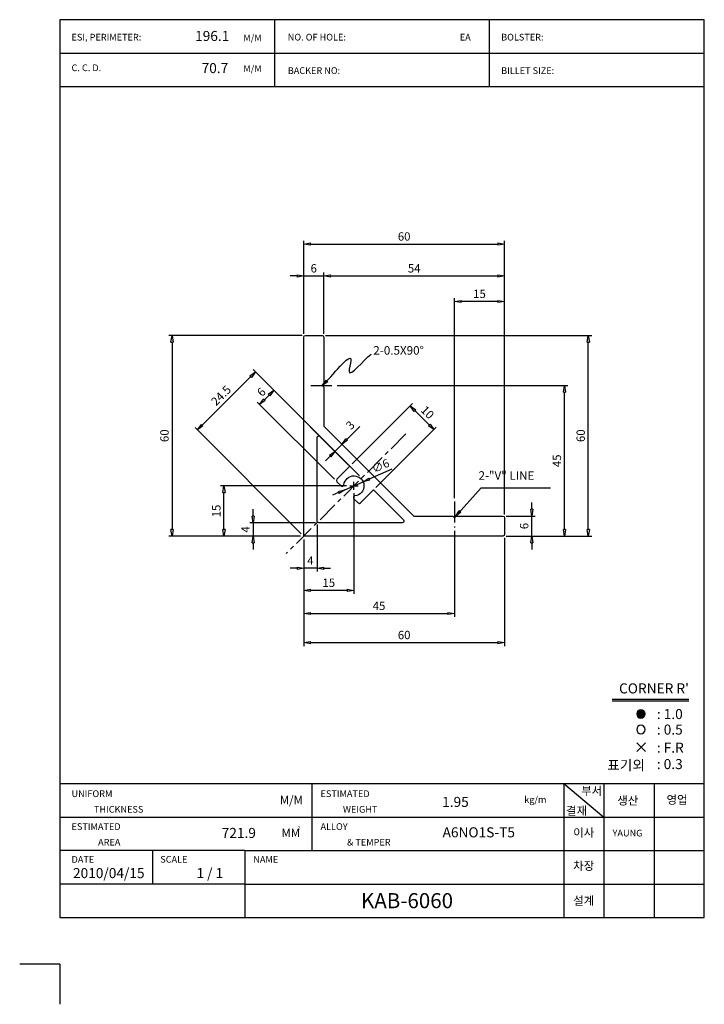
# Model space of a CAD drawing. Units: millimetres. Extents: x -12 to 192, y -301 to -6.
import ezdxf

# ---------------------------------------------------------------- set-up
doc = ezdxf.new("R2010")
doc.units = ezdxf.units.MM
doc.header["$LTSCALE"] = 5
doc.linetypes.add('CENTER', pattern=[2, 1.25, -0.25, 0.25, -0.25])
doc.layers.add('AM_0', color=7, linetype='Continuous', lineweight=30)
doc.layers.add('D', color=2, linetype='Continuous')
doc.layers.add('문자', color=6, linetype='Continuous')
doc.styles.add('A1', font='txt')
doc.styles.add('ROMANS', font='romans.shx', dxfattribs={"bigfont": 'whgtxt.shx'})
doc.styles.add('ROMANT', font='romant.shx', dxfattribs={"bigfont": 'ghs.shx'})
doc.styles.get("Standard").update_dxf_attribs({"font": 'txt.shx', "bigfont": 'whgtxt.shx'})
doc.dimstyles.get("Standard").update_dxf_attribs({"dimscale": 0, "dimtxt": 2.5, "dimasz": 2, "dimexe": 1, "dimexo": 1, "dimgap": 1, "dimtad": 1, "dimdec": 4, "dimdsep": 46, "dimlunit": 6, "dimtxsty": 'A1', "dimblk": 'CLOSEDBLANK', "dimcen": 2.5, "dimclrd": 1, "dimclre": 1, "dimclrt": 2, "dimazin": 2, "dimtfac": 1, "dimtdec": 4, "dimtix": 1, "dimtmove": 0, "dimatfit": 3, "dimldrblk": 'CLOSEDBLANK', "dimfxl": 0, "dimtolj": 1, "dimtzin": 0, "dimarcsym": 0})

# ---------------------------------------------------------------- blocks, each defined once
blk = doc.blocks.new('SIGN')
at = {"layer": '문자', "style": 'ROMANT'}
blk.add_text('YAUNG', height=2, dxfattribs=at).set_placement((-4.57, 8.39))
blk = doc.blocks.new('CORNER')
blk.add_hatch(color=256).paths.add_polyline_path([(6.2, 9.16, 1), (3.7, 9.16, 1)])
for p, q in [((-3.65, 13.62), (19.25, 13.62)), ((-3.65, 13.12), (19.25, 13.12)), ((3.73, 0.49), (6.3, -2.08)), ((6.31, 0.49), (3.73, -2.08))]:
    blk.add_line(p, q)
for points in [[(3.7, 9.16, 1), (6.2, 9.16, 1)], [(3.7, 4.51, 1), (6.2, 4.51, 1)]]:
    blk.add_lwpolyline(points, format="xyb", close=True)
at = {"color": 7, "style": 'A1'}
blk.add_text("CORNER R'", height=3, dxfattribs=at).set_placement((-1.59, 15.3))
at = {"style": 'A1'}
for s, p in [(': 1.0', (9.7, 7.63)), (': 0.5', (9.7, 2.99)), (': F.R', (9.69, -2.42)), ('표기외', (-5.14, -7.65)), (': 0.3', (9.69, -7.32))]:
    blk.add_text(s, height=3, dxfattribs=at).set_placement(p)
blk = doc.blocks.new('_ClosedBlank')
at = {"color": 0, "linetype": 'ByBlock', "lineweight": -2}
for p, q in [((-1, 0.17), (0, 0)), ((-1, 0.17), (-1, -0.17)), ((0, 0), (-1, -0.17))]:
    blk.add_line(p, q, dxfattribs=at)
blk = doc.blocks.new('*D6')
at = {"color": 1, "lineweight": -2}
for p, q in [((85.6, -145.83), (48.01, -145.83)), ((49.01, -158.83), (49.01, -147.83)), ((71.82, -160.83), (48.01, -160.83))]:
    blk.add_line(p, q, dxfattribs=at)
at = {"layer": 'Defpoints', "color": 0}
for p in [(49.01, -145.83), (86.6, -145.83), (72.82, -160.83)]:
    blk.add_point(p, dxfattribs=at)
at = {"color": 1, "lineweight": -2, "xscale": 2, "yscale": 2, "zscale": 2}
for p, rotation in [((49.01, -145.83), 90), ((49.01, -160.83), 270)]:
    blk.add_blockref('_ClosedBlank', p, dxfattribs=dict(at, rotation=rotation))
at = {"color": 2, "insert": (46.73, -153.33), "char_height": 2.5, "attachment_point": 5, "rotation": 90, "style": 'A1'}
blk.add_mtext('\\A1;15', dxfattribs=at)
blk = doc.blocks.new('*D7')
at = {"color": 1, "lineweight": -2}
for p, q in [((87.82, -148.05), (87.82, -178.06)), ((72.82, -161.83), (72.82, -178.06)), ((85.82, -177.06), (74.82, -177.06))]:
    blk.add_line(p, q, dxfattribs=at)
at = {"layer": 'Defpoints', "color": 0}
for p in [(87.82, -147.05), (72.82, -160.83), (72.82, -177.06)]:
    blk.add_point(p, dxfattribs=at)
at = {"color": 1, "lineweight": -2, "xscale": 2, "yscale": 2, "zscale": 2, "rotation": 180}
blk.add_blockref('_ClosedBlank', (72.82, -177.06), dxfattribs=at)
at = {"color": 1, "lineweight": -2, "xscale": 2, "yscale": 2, "zscale": 2}
blk.add_blockref('_ClosedBlank', (87.82, -177.06), dxfattribs=at)
at = {"color": 2, "insert": (80.32, -174.78), "char_height": 2.5, "attachment_point": 5, "style": 'A1'}
blk.add_mtext('\\A1;15', dxfattribs=at)
blk = doc.blocks.new('*D8')
at = {"color": 1, "lineweight": -2}
for p, q in [((57.72, -154.83), (57.72, -152.83)), ((76.32, -156.83), (56.72, -156.83)), ((57.72, -156.83), (57.72, -160.83)), ((71.82, -160.83), (56.72, -160.83)), ((57.72, -162.83), (57.72, -164.83))]:
    blk.add_line(p, q, dxfattribs=at)
at = {"layer": 'Defpoints', "color": 0}
for p in [(77.32, -156.83), (57.72, -160.83), (72.82, -160.83)]:
    blk.add_point(p, dxfattribs=at)
at = {"color": 1, "lineweight": -2, "xscale": 2, "yscale": 2, "zscale": 2}
for p, rotation in [((57.72, -156.83), 270), ((57.72, -160.83), 90)]:
    blk.add_blockref('_ClosedBlank', p, dxfattribs=dict(at, rotation=rotation))
at = {"color": 2, "insert": (55.43, -158.83), "char_height": 2.5, "attachment_point": 5, "rotation": 90, "style": 'A1'}
blk.add_mtext('\\A1;4', dxfattribs=at)
blk = doc.blocks.new('*D9')
at = {"color": 1, "lineweight": -2}
for p, q in [((76.82, -157.33), (76.82, -171.44)), ((72.82, -161.83), (72.82, -171.44)), ((70.82, -170.44), (68.82, -170.44)), ((76.82, -170.44), (72.82, -170.44)), ((78.82, -170.44), (80.82, -170.44))]:
    blk.add_line(p, q, dxfattribs=at)
at = {"layer": 'Defpoints', "color": 0}
for p in [(76.82, -156.33), (72.82, -160.83), (72.82, -170.44)]:
    blk.add_point(p, dxfattribs=at)
at = {"color": 1, "lineweight": -2, "xscale": 2, "yscale": 2, "zscale": 2}
blk.add_blockref('_ClosedBlank', (72.82, -170.44), dxfattribs=at)
at = {"color": 1, "lineweight": -2, "xscale": 2, "yscale": 2, "zscale": 2, "rotation": 180}
blk.add_blockref('_ClosedBlank', (76.82, -170.44), dxfattribs=at)
at = {"color": 2, "insert": (74.82, -168.15), "char_height": 2.5, "attachment_point": 5, "style": 'A1'}
blk.add_mtext('\\A1;4', dxfattribs=at)
blk = doc.blocks.new('*D10')
at = {"color": 1, "lineweight": -2}
for p, q in [((86.25, -139.61), (63.2, -116.56)), ((61.08, -120.09), (62.49, -118.68)), ((82.01, -143.86), (58.95, -120.8))]:
    blk.add_line(p, q, dxfattribs=at)
at = {"layer": 'Defpoints', "color": 0}
for p in [(63.9, -117.26), (86.96, -140.32), (82.72, -144.56)]:
    blk.add_point(p, dxfattribs=at)
at = {"color": 1, "lineweight": -2, "xscale": 2, "yscale": 2, "zscale": 2}
for p, rotation in [((63.9, -117.26), 45), ((59.66, -121.51), 225)]:
    blk.add_blockref('_ClosedBlank', p, dxfattribs=dict(at, rotation=rotation))
at = {"color": 2, "insert": (60.17, -117.77), "char_height": 2.5, "attachment_point": 5, "rotation": 45, "style": 'A1'}
blk.add_mtext('\\A1;6', dxfattribs=at)
blk = doc.blocks.new('*D11')
at = {"color": 1, "lineweight": -2}
for p, q in [((72.82, -100.33), (72.82, -72.56)), ((74.82, -73.56), (130.82, -73.56)), ((132.82, -154.33), (132.82, -72.56))]:
    blk.add_line(p, q, dxfattribs=at)
at = {"layer": 'Defpoints', "color": 0}
for p in [(132.82, -73.56), (72.82, -101.33), (132.82, -155.33)]:
    blk.add_point(p, dxfattribs=at)
at = {"color": 1, "lineweight": -2, "xscale": 2, "yscale": 2, "zscale": 2, "rotation": 180}
blk.add_blockref('_ClosedBlank', (72.82, -73.56), dxfattribs=at)
at = {"color": 1, "lineweight": -2, "xscale": 2, "yscale": 2, "zscale": 2}
blk.add_blockref('_ClosedBlank', (132.82, -73.56), dxfattribs=at)
at = {"color": 2, "insert": (102.82, -71.28), "char_height": 2.5, "attachment_point": 5, "style": 'A1'}
blk.add_mtext('\\A1;60', dxfattribs=at)
blk = doc.blocks.new('*D12')
at = {"color": 1, "lineweight": -2}
for p, q in [((78.82, -100.33), (78.82, -82.08)), ((132.82, -154.33), (132.82, -82.08)), ((80.82, -83.08), (130.82, -83.08))]:
    blk.add_line(p, q, dxfattribs=at)
at = {"layer": 'Defpoints', "color": 0}
for p in [(132.82, -83.08), (78.82, -101.33), (132.82, -155.33)]:
    blk.add_point(p, dxfattribs=at)
at = {"color": 1, "lineweight": -2, "xscale": 2, "yscale": 2, "zscale": 2, "rotation": 180}
blk.add_blockref('_ClosedBlank', (78.82, -83.08), dxfattribs=at)
at = {"color": 1, "lineweight": -2, "xscale": 2, "yscale": 2, "zscale": 2}
blk.add_blockref('_ClosedBlank', (132.82, -83.08), dxfattribs=at)
at = {"color": 2, "insert": (105.82, -80.8), "char_height": 2.5, "attachment_point": 5, "style": 'A1'}
blk.add_mtext('\\A1;54', dxfattribs=at)
blk = doc.blocks.new('*D13')
at = {"color": 1, "lineweight": -2}
for p, q in [((72.82, -100.33), (72.82, -82.08)), ((78.82, -100.33), (78.82, -82.08)), ((70.82, -83.08), (68.82, -83.08)), ((72.82, -83.08), (78.82, -83.08)), ((80.82, -83.08), (82.82, -83.08))]:
    blk.add_line(p, q, dxfattribs=at)
at = {"layer": 'Defpoints', "color": 0}
for p in [(78.82, -83.08), (72.82, -101.33), (78.82, -101.33)]:
    blk.add_point(p, dxfattribs=at)
at = {"color": 1, "lineweight": -2, "xscale": 2, "yscale": 2, "zscale": 2}
blk.add_blockref('_ClosedBlank', (72.82, -83.08), dxfattribs=at)
at = {"color": 1, "lineweight": -2, "xscale": 2, "yscale": 2, "zscale": 2, "rotation": 180}
blk.add_blockref('_ClosedBlank', (78.82, -83.08), dxfattribs=at)
at = {"color": 2, "insert": (75.82, -80.8), "char_height": 2.5, "attachment_point": 5, "style": 'A1'}
blk.add_mtext('\\A1;6', dxfattribs=at)
blk = doc.blocks.new('*D14')
at = {"color": 1, "lineweight": -2}
for p, q in [((87.32, -139.26), (105.35, -121.22)), ((106.06, -123.34), (110.3, -127.59)), ((94.39, -146.33), (112.43, -128.29))]:
    blk.add_line(p, q, dxfattribs=at)
at = {"layer": 'Defpoints', "color": 0}
for p in [(111.72, -129), (86.61, -139.97), (93.68, -147.04)]:
    blk.add_point(p, dxfattribs=at)
at = {"color": 1, "lineweight": -2, "xscale": 2, "yscale": 2, "zscale": 2}
for p, rotation in [((104.65, -121.93), 135.0000000827411), ((111.72, -129), 315.0000000827411)]:
    blk.add_blockref('_ClosedBlank', p, dxfattribs=dict(at, rotation=rotation))
at = {"color": 2, "insert": (109.8, -123.85), "char_height": 2.5, "attachment_point": 5, "rotation": 315, "style": 'A1'}
blk.add_mtext('\\A1;10', dxfattribs=at)
blk = doc.blocks.new('*D15')
at = {"color": 1, "lineweight": -2}
for p, q in [((140.95, -152.83), (140.95, -150.83)), ((133.32, -154.83), (141.95, -154.83)), ((140.95, -160.83), (140.95, -154.83)), ((133.32, -160.83), (141.95, -160.83)), ((140.95, -162.83), (140.95, -164.83))]:
    blk.add_line(p, q, dxfattribs=at)
at = {"layer": 'Defpoints', "color": 0}
for p in [(132.32, -154.83), (140.95, -154.83), (132.32, -160.83)]:
    blk.add_point(p, dxfattribs=at)
at = {"color": 1, "lineweight": -2, "xscale": 2, "yscale": 2, "zscale": 2}
for p, rotation in [((140.95, -154.83), 270), ((140.95, -160.83), 90)]:
    blk.add_blockref('_ClosedBlank', p, dxfattribs=dict(at, rotation=rotation))
at = {"color": 2, "insert": (138.67, -157.83), "char_height": 2.5, "attachment_point": 5, "rotation": 90, "style": 'A1'}
blk.add_mtext('\\A1;6', dxfattribs=at)
blk = doc.blocks.new('*D16')
at = {"color": 1, "lineweight": -2}
for p, q in [((89.44, -142.8), (57.7, -111.06)), ((42.5, -127.68), (56.99, -113.18)), ((72.11, -160.12), (40.37, -128.38))]:
    blk.add_line(p, q, dxfattribs=at)
at = {"layer": 'Defpoints', "color": 0}
for p in [(58.41, -111.77), (90.14, -143.5), (72.82, -160.83)]:
    blk.add_point(p, dxfattribs=at)
at = {"color": 1, "lineweight": -2, "xscale": 2, "yscale": 2, "zscale": 2}
for p, rotation in [((58.41, -111.77), 45.00000000000075), ((41.08, -129.09), 225.0000000000008)]:
    blk.add_blockref('_ClosedBlank', p, dxfattribs=dict(at, rotation=rotation))
at = {"color": 2, "insert": (48.13, -118.81), "char_height": 2.5, "attachment_point": 5, "rotation": 45, "style": 'A1'}
blk.add_mtext('\\A1;24.5', dxfattribs=at)
blk = doc.blocks.new('*D17')
at = {"color": 1, "lineweight": -2}
for p, q in [((72.82, -161.83), (72.82, -184.96)), ((117.82, -159.26), (117.82, -184.96)), ((74.82, -183.96), (115.82, -183.96))]:
    blk.add_line(p, q, dxfattribs=at)
at = {"layer": 'Defpoints', "color": 0}
for p in [(117.82, -158.26), (72.82, -160.83), (117.82, -183.96)]:
    blk.add_point(p, dxfattribs=at)
at = {"color": 1, "lineweight": -2, "xscale": 2, "yscale": 2, "zscale": 2, "rotation": 180}
blk.add_blockref('_ClosedBlank', (72.82, -183.96), dxfattribs=at)
at = {"color": 1, "lineweight": -2, "xscale": 2, "yscale": 2, "zscale": 2}
blk.add_blockref('_ClosedBlank', (117.82, -183.96), dxfattribs=at)
at = {"color": 2, "insert": (95.32, -181.68), "char_height": 2.5, "attachment_point": 5, "style": 'A1'}
blk.add_mtext('\\A1;45', dxfattribs=at)
blk = doc.blocks.new('*D18')
at = {"color": 1, "lineweight": -2}
for p, q in [((79.32, -100.83), (158.83, -100.83)), ((157.83, -158.83), (157.83, -102.83)), ((138.61, -160.83), (158.83, -160.83))]:
    blk.add_line(p, q, dxfattribs=at)
at = {"layer": 'Defpoints', "color": 0}
for p in [(78.32, -100.83), (157.83, -100.83), (137.61, -160.83)]:
    blk.add_point(p, dxfattribs=at)
at = {"color": 1, "lineweight": -2, "xscale": 2, "yscale": 2, "zscale": 2}
for p, rotation in [((157.83, -100.83), 90), ((157.83, -160.83), 270)]:
    blk.add_blockref('_ClosedBlank', p, dxfattribs=dict(at, rotation=rotation))
at = {"color": 2, "insert": (155.55, -130.83), "char_height": 2.5, "attachment_point": 5, "rotation": 90, "style": 'A1'}
blk.add_mtext('\\A1;60', dxfattribs=at)
blk = doc.blocks.new('*D19')
at = {"color": 1, "lineweight": -2}
for p, q in [((82.77, -115.83), (151.71, -115.83)), ((150.71, -158.83), (150.71, -117.83)), ((133.32, -160.83), (151.71, -160.83))]:
    blk.add_line(p, q, dxfattribs=at)
at = {"layer": 'Defpoints', "color": 0}
for p in [(81.77, -115.83), (150.71, -115.83), (132.32, -160.83)]:
    blk.add_point(p, dxfattribs=at)
at = {"color": 1, "lineweight": -2, "xscale": 2, "yscale": 2, "zscale": 2}
for p, rotation in [((150.71, -115.83), 90), ((150.71, -160.83), 270)]:
    blk.add_blockref('_ClosedBlank', p, dxfattribs=dict(at, rotation=rotation))
at = {"color": 2, "insert": (148.43, -138.33), "char_height": 2.5, "attachment_point": 5, "rotation": 90, "style": 'A1'}
blk.add_mtext('\\A1;45', dxfattribs=at)
blk = doc.blocks.new('*D20')
at = {"color": 1, "lineweight": -2}
for p, q in [((132.82, -161.33), (132.82, -193.68)), ((72.82, -170.84), (72.82, -193.68)), ((74.82, -192.68), (130.82, -192.68))]:
    blk.add_line(p, q, dxfattribs=at)
at = {"layer": 'Defpoints', "color": 0}
for p in [(132.82, -160.33), (72.82, -169.84), (132.82, -192.68)]:
    blk.add_point(p, dxfattribs=at)
at = {"color": 1, "lineweight": -2, "xscale": 2, "yscale": 2, "zscale": 2, "rotation": 180}
blk.add_blockref('_ClosedBlank', (72.82, -192.68), dxfattribs=at)
at = {"color": 1, "lineweight": -2, "xscale": 2, "yscale": 2, "zscale": 2}
blk.add_blockref('_ClosedBlank', (132.82, -192.68), dxfattribs=at)
at = {"color": 2, "insert": (102.82, -190.4), "char_height": 2.5, "attachment_point": 5, "style": 'A1'}
blk.add_mtext('\\A1;60', dxfattribs=at)
blk = doc.blocks.new('*D21')
at = {"color": 1, "lineweight": -2}
for p, q in [((85.68, -131.96), (89.6, -128.04)), ((82.14, -135.5), (84.26, -133.38)), ((80.73, -136.91), (79.31, -138.33))]:
    blk.add_line(p, q, dxfattribs=at)
at = {"layer": 'Defpoints', "color": 0}
for p in [(84.26, -133.38), (84.26, -133.38), (82.14, -135.5)]:
    blk.add_point(p, dxfattribs=at)
at = {"color": 1, "lineweight": -2, "xscale": 2, "yscale": 2, "zscale": 2}
for p, rotation in [((84.26, -133.38), 224.9999999166517), ((82.14, -135.5), 44.99999991665179)]:
    blk.add_blockref('_ClosedBlank', p, dxfattribs=dict(at, rotation=rotation))
at = {"color": 2, "insert": (86.73, -127.68), "char_height": 2.5, "attachment_point": 5, "rotation": 45, "style": 'A1'}
blk.add_mtext('\\A1;3', dxfattribs=at)
blk = doc.blocks.new('*D22')
at = {"color": 1, "lineweight": -2}
for p, q in [((72.32, -100.83), (32.52, -100.83)), ((33.52, -102.83), (33.52, -158.83)), ((71.82, -160.83), (32.52, -160.83))]:
    blk.add_line(p, q, dxfattribs=at)
at = {"layer": 'Defpoints', "color": 0}
for p in [(73.32, -100.83), (33.52, -160.83), (72.82, -160.83)]:
    blk.add_point(p, dxfattribs=at)
at = {"color": 1, "lineweight": -2, "xscale": 2, "yscale": 2, "zscale": 2}
for p, rotation in [((33.52, -100.83), 90), ((33.52, -160.83), 270)]:
    blk.add_blockref('_ClosedBlank', p, dxfattribs=dict(at, rotation=rotation))
at = {"color": 2, "insert": (31.24, -130.83), "char_height": 2.5, "attachment_point": 5, "rotation": 90, "style": 'A1'}
blk.add_mtext('\\A1;60', dxfattribs=at)
blk = doc.blocks.new('*D23')
at = {"color": 1, "lineweight": -2}
for p, q in [((117.82, -149.48), (117.82, -89.71)), ((130.82, -90.71), (119.82, -90.71)), ((132.82, -154.33), (132.82, -89.71))]:
    blk.add_line(p, q, dxfattribs=at)
at = {"layer": 'Defpoints', "color": 0}
for p in [(117.82, -90.71), (117.82, -150.48), (132.82, -155.33)]:
    blk.add_point(p, dxfattribs=at)
at = {"color": 1, "lineweight": -2, "xscale": 2, "yscale": 2, "zscale": 2, "rotation": 180}
blk.add_blockref('_ClosedBlank', (117.82, -90.71), dxfattribs=at)
at = {"color": 1, "lineweight": -2, "xscale": 2, "yscale": 2, "zscale": 2}
blk.add_blockref('_ClosedBlank', (132.82, -90.71), dxfattribs=at)
at = {"color": 2, "insert": (125.32, -88.42), "char_height": 2.5, "attachment_point": 5, "style": 'A1'}
blk.add_mtext('\\A1;15', dxfattribs=at)
blk = doc.blocks.new('*D24')
at = {"color": 1, "lineweight": -2}
for p, q in [((99.17, -140.85), (92.4, -143.82)), ((85.07, -147.03), (90.57, -144.62)), ((83.24, -147.84), (81.41, -148.64))]:
    blk.add_line(p, q, dxfattribs=at)
at = {"layer": 'Defpoints', "color": 0}
for p in [(85.07, -147.03), (90.57, -144.62)]:
    blk.add_point(p, dxfattribs=at)
at = {"color": 1, "lineweight": -2, "xscale": 2, "yscale": 2, "zscale": 2}
for p, rotation in [((90.57, -144.62), 203.7022334531545), ((85.07, -147.03), 23.70223345315453)]:
    blk.add_blockref('_ClosedBlank', p, dxfattribs=dict(at, rotation=rotation))
at = {"color": 2, "insert": (95.78, -139.84), "char_height": 2.5, "attachment_point": 5, "rotation": 23.7022, "style": 'A1'}
blk.add_mtext('\\A1;∅6', dxfattribs=at)

msp = doc.modelspace()

# ---------------------------------------------------------------- linework, layer by layer
at = {"color": 3}
for p, q in [((64.15667, -26.48641), (64.15667, -6.48641)), ((128.30833, -26.48641), (128.30833, -6.48641)), ((0, -16.48641), (192.465, -16.48641)), ((0, -26.48641), (192.465, -26.48641)), ((0, -234.82041), (192.465, -234.82041)), ((75.2325, -234.82041), (75.2325, -254.82041)), ((150.465, -234.82041), (150.465, -274.82041)), ((150.465, -234.82041), (162.465, -244.82041)), ((162.465, -234.82041), (162.465, -274.82041)), ((177.465, -234.82041), (177.465, -274.82041)), ((0, -244.82041), (192.465, -244.82041)), ((55.2325, -254.82041), (0, -254.82041)), ((27.61625, -254.82041), (27.61625, -264.82041)), ((55.2325, -254.82041), (192.465, -254.82041)), ((55.2325, -254.82041), (55.2325, -274.82041)), ((55.2325, -264.82041), (0, -264.82041)), ((55.2325, -264.82041), (192.465, -264.82041))]:
    msp.add_line(p, q, dxfattribs=at)
for q in [(-12, -288.77197), (0, -300.77197)]:
    msp.add_line((0, -288.77197), q)
at = {"lineweight": -3}
for points in [[(105.71065, -154.82728), (117.31978, -154.82728), (117.81978, -155.32728), (118.31978, -154.82728), (132.31978, -154.82728, -0.414213562), (132.81978, -155.32728), (132.81978, -160.32728, -0.414213562), (132.31978, -160.82728), (72.81978, -160.82728), (72.81978, -101.32728, -0.414213562), (73.31978, -100.82728), (78.31978, -100.82728, -0.414213562), (78.81978, -101.32728), (78.81978, -115.32728), (78.31978, -115.82728), (78.81978, -116.32728), (78.81978, -127.9364)], [(77.67333, -131.0326), (86.60836, -139.96763), (82.71927, -143.85671, 0.414213562), (82.71927, -144.56382), (83.984, -145.82855, 0.632315813), (84.83501, -145.52532, -2.107098789), (88.12173, -148.81204, 0.632315813), (87.81851, -149.66306), (89.08323, -150.92778, 0.414213562), (89.79034, -150.92778), (93.67943, -147.0387), (102.61446, -155.97372, -0.668178638), (102.2609, -156.82728), (77.31978, -156.82728, -0.414213562), (76.81978, -156.32728), (76.81978, -131.38615, -0.668178638)]]:
    msp.add_lwpolyline(points, format="xyb", close=True, dxfattribs=at)
at = {"color": 1, "linetype": 'CENTER', "lineweight": -3}
for points in [[(103.35606, -130.29099), (67.5841, -166.06295)], [(86.59578, -145.82728), (89.04378, -145.82728)], [(87.81978, -147.05128), (87.81978, -144.60328)]]:
    msp.add_lwpolyline(points, dxfattribs=at)
at = {"layer": 'AM_0', "color": 1, "linetype": 'CENTER', "lineweight": -3}
for points in [[(74.97826, -115.82728), (81.76698, -115.82728)], [(117.81978, -150.47632), (117.81978, -158.25741)]]:
    msp.add_lwpolyline(points, dxfattribs=at)
at = {"layer": 'D', "color": 0}
msp.add_lwpolyline([(192.465, -274.82041), (192.465, -6.48641), (0, -6.48641), (0, -274.82041)], close=True, dxfattribs=at)

# ---------------------------------------------------------------- block references
for name, p in [('CORNER', (168.59511, -223.14907)), ('SIGN', (169.64525, -258.99025))]:
    msp.add_blockref(name, p)

# ---------------------------------------------------------------- texts
at = {"color": 6}
for s, height, p in [('ESI, PERIMETER:', 2, (3.47955, -12.7083)), ('NO. OF HOLE:', 2, (68.05622, -12.7083)), ('EA', 2, (119.44375, -12.7083)), ('BOLSTER:', 2, (131.78735, -12.7083)), ('C. C. D.', 2, (3.47955, -21.86541)), ('BACKER NO:', 2, (68.05622, -22.69787)), ('BILLET SIZE:', 2, (131.78735, -22.69787)), ('M/M', 2.5, (65.69863, -240.96202)), ('ESTIMATED', 2, (77.84499, -238.83148)), ('kg/m', 2, (138.67945, -240.5731)), ('WEIGHT', 2, (84.53788, -243.49427)), ('ESTIMATED', 2, (3.47955, -248.65245)), ('ALLOY', 2, (77.84499, -248.65245)), ('MM', 2.5, (66.1944, -250.78298)), ('2', 1, (71.01647, -248.55645)), ('AREA', 2, (11.41186, -253.31523)), ('& TEMPER', 2, (85.7773, -253.31523)), ('DATE', 2, (3.47955, -258.47342)), ('SCALE', 2, (29.98473, -258.43775)), ('NAME', 2, (57.76632, -258.47342))]:
    msp.add_text(s, height=height, dxfattribs=at).set_placement(p)
at = {"style": 'A1'}
for s, height, p in [('196.1', 3, (40.38416, -12.85003)), ('70.7', 3, (42.32737, -22.45371)), ('1.95', 3, (114.16277, -241.7825)), ('721.9', 3, (48.32618, -251.05678)), ('A6NO1S-T5', 3, (114.30089, -250.869)), ('2010/04/15', 3, (3.91126, -263.05394)), ('1 / 1', 3, (40.7965, -263.05394)), ('KAB-6060', 4.5, (89.93956, -272.04425))]:
    msp.add_text(s, height=height, dxfattribs=at).set_placement(p)
at = {"color": 6, "style": 'ROMANS'}
for s, height, p in [('M/M', 2, (54.78545, -12.92809)), ('M/M', 2, (54.78545, -22.0852)), ('부서', 2.5, (155.68194, -238.21572)), ('UNIFORM', 2, (3.47955, -238.83148)), ('생산', 2.5, (166.46927, -241.10291)), ('영업', 2.5, (181.19136, -240.87321)), ('THICKNESS', 2, (10.17243, -243.49427)), ('결재', 2.5, (151.17882, -244.14828)), ('이사', 2.5, (153.30859, -250.70919)), ('차장', 2.5, (153.30859, -260.63517)), ('설계', 2.5, (153.30859, -271.05655))]:
    msp.add_text(s, height=height, dxfattribs=at).set_placement(p)
at = {"color": 2, "style": 'A1'}
msp.add_text('2-0.5X90%%d', height=2.55, dxfattribs=at).set_placement((93.60913, -106.59788))
at = {"color": 2, "insert": (125.03347, -141.45276), "char_height": 2.55, "attachment_point": 1, "style": 'A1'}
msp.add_mtext('{\\f??|b0|i0|c0|p49;2}-"V" LINE', dxfattribs=at)

# ---------------------------------------------------------------- dimensions: what is measured, and where the dimension line sits
for base, p1, p2, picture, middle in [((132.81978, -73.56446), (72.81978, -101.32728), (132.81978, -155.32728), '*D11', (102.81978, -71.28284)), ((78.81978, -83.07856), (72.81978, -101.32728), (78.81978, -101.32728), '*D13', (75.81978, -80.79693)), ((132.81978, -83.07856), (78.81978, -101.32728), (132.81978, -155.32728), '*D12', (105.81978, -80.79527)), ((117.81978, -90.70519), (132.81978, -155.32728), (117.81978, -150.47632), '*D23', (125.31978, -88.42024)), ((72.81978, -177.06271), (87.81978, -147.05128), (72.81978, -160.82728), '*D7', (80.31978, -174.77775)), ((72.81978, -170.43805), (76.81978, -156.32728), (72.81978, -160.82728), '*D9', (74.81978, -168.15476)), ((117.81978, -183.96409), (72.81978, -160.82728), (117.81978, -158.25741), '*D17', (95.31978, -181.6808)), ((132.81978, -192.67689), (72.81978, -169.83939), (132.81978, -160.32728), '*D20', (102.81978, -190.39527))]:
    dim = msp.add_linear_dim(base=base, p1=p1, p2=p2, dimstyle='Standard', override={"dimscale": 1})
    dim.commit()
    dim.dimension.update_dxf_attribs({"geometry": picture, "text_midpoint": middle})
for base, p1, p2, picture, middle in [((33.52075, -160.82728), (73.31978, -100.82728), (72.81978, -160.82728), '*D22', (31.23913, -130.82728)), ((157.83275, -100.82728), (137.61194, -160.82728), (78.31978, -100.82728), '*D18', (155.55113, -130.82728)), ((150.71314, -115.82728), (132.31978, -160.82728), (81.76698, -115.82728), '*D19', (148.42985, -138.32728)), ((49.01353, -145.82728), (72.81978, -160.82728), (86.59578, -145.82728), '*D6', (46.72857, -153.32728)), ((57.71699, -160.82728), (77.31978, -156.82728), (72.81978, -160.82728), '*D8', (55.4337, -158.82728)), ((140.9491, -154.82728), (132.31978, -160.82728), (132.31978, -154.82728), '*D15', (138.66748, -157.82728))]:
    dim = msp.add_linear_dim(base=base, p1=p1, p2=p2, angle=90, dimstyle='Standard', override={"dimscale": 1})
    dim.commit()
    dim.dimension.update_dxf_attribs({"geometry": picture, "text_midpoint": middle})
for p1, p2, distance, picture, middle in [((72.81978, -160.82728), (90.14389, -143.50316), 44.88433, '*D16', (48.12929, -118.81268)), ((82.71927, -144.56382), (86.96191, -140.32118), 32.6088, '*D10', (60.16933, -117.77124)), ((86.60836, -139.96763), (93.67943, -147.0387), 25.51134, '*D14', (109.79884, -123.84821))]:
    dim = msp.add_aligned_dim(p1=p1, p2=p2, distance=distance, dimstyle='Standard', override={"dimscale": 1})
    dim.commit()
    dim.dimension.update_dxf_attribs({"geometry": picture, "text_midpoint": middle})
dim = msp.add_linear_dim(base=(84.26217, -133.37879), p1=(82.14085, -135.50011), p2=(84.26217, -133.37879), angle=44.9999999, dimstyle='Standard', override={"dimscale": 1})
dim.commit()
dim.dimension.update_dxf_attribs({"geometry": '*D21', "text_midpoint": (88.34615, -129.2948), "dimtype": 161})
dim = msp.add_diameter_dim_2p(p1=(85.07284, -147.03323), p2=(90.56672, -144.62133), dimstyle='Standard', override={"dimscale": 1})
dim.commit()
dim.dimension.update_dxf_attribs({"geometry": '*D24', "text_midpoint": (95.78078, -139.84045)})

# ---------------------------------------------------------------- leaders
at = {"path_type": 1}
msp.add_leader([(78.31978, -115.82728), (86.89348, -108.30148), (86.36452, -111.68424), (92.92353, -106.50438)], dimstyle='Standard', override={"dimscale": 1, "dimtad": 0}, dxfattribs=at)
at = {"annotation_type": 0, "has_hookline": 1, "hookline_direction": 0, "text_width": 17.74894}
msp.add_leader([(118.12772, -154.97649), (125.82558, -146.37623), (127.82558, -146.37623)], dimstyle='Standard', override={"dimscale": 1}, dxfattribs=at)

doc.saveas('drawing.dxf')
